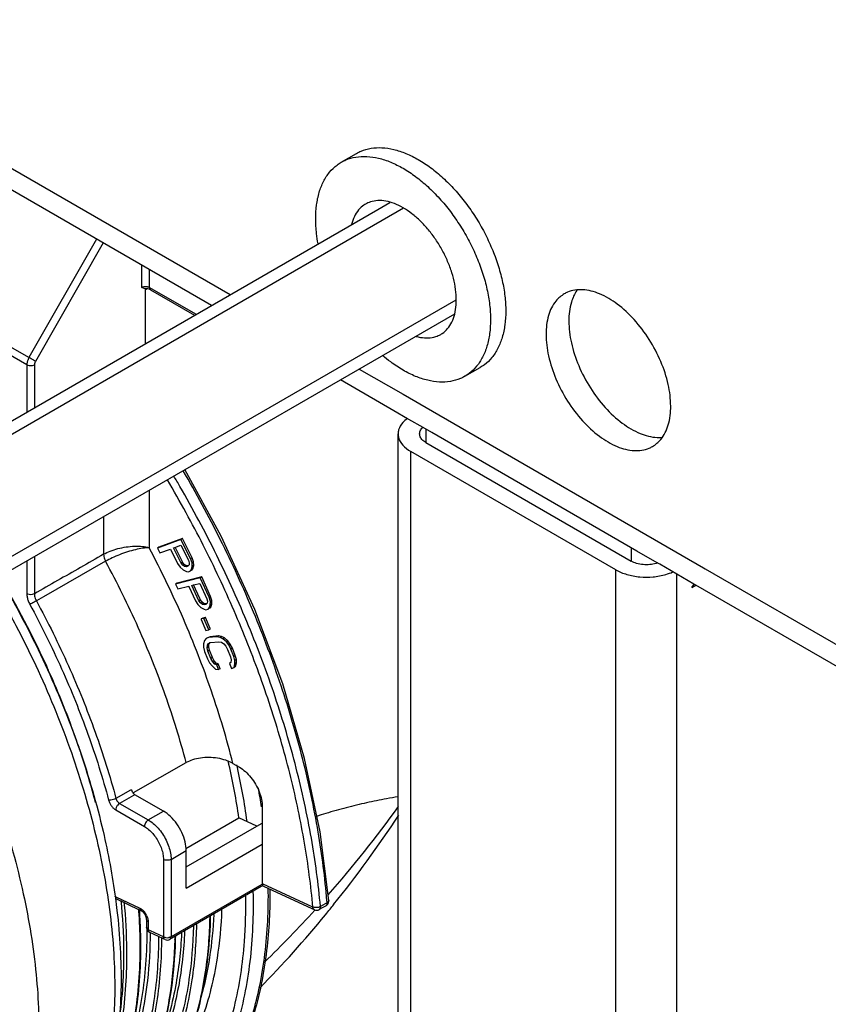
# Model space of a CAD drawing. Units: millimetres. Extents: x -906 to 1057, y 90 to 1890.
# Drawn here: x 826 to 902, y 875 to 966 of the extents above; entities that cross this region are included whole.
import ezdxf

# ---------------------------------------------------------------- set-up
doc = ezdxf.new("R2010")
doc.units = ezdxf.units.MM
doc.header["$LTSCALE"] = 46.255
for name, color, linetype in [('NT018_001_00_new_view_11_BL80', 7, 'CONTINUOUS'), ('PR229_013_00_new_view_11_BL90', 7, 'CONTINUOUS'), ('PR900_187_00_new_view_11_BL107', 7, 'CONTINUOUS'), ('PR960_023_00_new_view_11_BL92', 7, 'CONTINUOUS'), ('PR970_104_02_new_view_11_BL99', 7, 'CONTINUOUS'), ('PR980_148_00_new_view_11_BL74', 7, 'CONTINUOUS'), ('PR980_215_00_new_view_11_BL96', 7, 'CONTINUOUS')]:
    doc.layers.add(name, color=color, linetype=linetype)

# ---------------------------------------------------------------- blocks, each defined once
blk = doc.blocks.new('PR980_148_00_NEW_VIEW_11_BL74', base_point=(827.358, 923.266))
at = {"layer": 'PR980_148_00_new_view_11_BL74', "color": 7, "linetype": 'Continuous'}
for p, q in [((859.616, 948.644), (860.759, 949.304)), ((789.047, 907.902), (859.616, 948.644)), ((795.047, 897.509), (866.781, 938.924))]:
    blk.add_line(p, q, dxfattribs=at)
at = {"layer": 'PR980_148_00_new_view_11_BL74', "color": 2, "linetype": 'Continuous'}
for p, q in [((788.824, 906.532), (862.002, 948.781)), ((793.749, 898.001), (866.912, 940.242))]:
    blk.add_line(p, q, dxfattribs=at)
blk = doc.blocks.new('NT018_001_00_NEW_VIEW_11_BL80', base_point=(862.687, 943.489))
at = {"layer": 'NT018_001_00_new_view_11_BL80', "color": 7, "linetype": 'Continuous'}
for p, q in [((856.23, 953.04), (857.644, 953.857)), ((867.73, 933.121), (869.144, 933.938))]:
    blk.add_line(p, q, dxfattribs=at)
for points, knots in [([(857.644, 953.856), (857.781, 953.936), (858.212, 954.15), (859.009, 954.375), (860.044, 954.423), (861.141, 954.253), (862.278, 953.874), (863.435, 953.295), (864.589, 952.527), (865.719, 951.586), (866.801, 950.491), (867.815, 949.263), (868.74, 947.928), (869.557, 946.512), (870.251, 945.043), (870.807, 943.552), (871.215, 942.067), (871.465, 940.618), (871.526, 939.665), (871.526, 939.203)], [0, 0, 0, 0, 0.474503, 1.440824, 2.460569, 3.559271, 4.751757, 6.042919, 7.429471, 8.901751, 10.445283, 12.04208, 13.671765, 15.312566, 16.942254, 18.539056, 20.082595, 21.554885, 22.941448, 22.941448, 22.941448, 22.941448]), ([(856.23, 953.04), (856.367, 953.119), (856.798, 953.334), (857.595, 953.559), (858.63, 953.606), (859.727, 953.437), (860.864, 953.058), (862.021, 952.478), (863.175, 951.71), (864.305, 950.769), (865.387, 949.674), (866.401, 948.447), (867.326, 947.112), (868.143, 945.695), (868.837, 944.227), (869.393, 942.735), (869.671, 941.724), (869.782, 941.222)], [0, 0, 0, 0, 0.474503, 1.440824, 2.460569, 3.559271, 4.751757, 6.042919, 7.429471, 8.901751, 10.445283, 12.04208, 13.671765, 15.312566, 16.942254, 18.539056, 20.082595, 20.082595, 20.082595, 20.082595]), ([(853.848, 947.776), (853.848, 948.206), (853.897, 949.035), (854.137, 950.21), (854.539, 951.244), (855.097, 952.117), (855.691, 952.695), (856.093, 952.961), (856.23, 953.04)], [0, 0, 0, 0, 1.291174, 2.483672, 3.582384, 4.602138, 5.568464, 6.043082, 6.043082, 6.043082, 6.043082]), ([(858.479, 949.143), (858.431, 949.115), (858.192, 948.966), (857.802, 948.608), (857.411, 947.986), (857.243, 947.503), (857.178, 947.243), (857.177, 947.238)], [0, 0, 0, 0, 0.166868, 0.844493, 1.564278, 2.350042, 2.367144, 2.367144, 2.367144, 2.367144]), ([(861.98, 948.796), (861.718, 948.947), (861.199, 949.202), (860.402, 949.437), (859.641, 949.498), (858.993, 949.389), (858.625, 949.227), (858.479, 949.143)], [0, 0, 0, 0, 0.904283, 1.728305, 2.478824, 3.173851, 3.676875, 3.676875, 3.676875, 3.676875]), ([(865.48, 937.019), (865.528, 937.047), (865.767, 937.196), (866.157, 937.553), (866.548, 938.176), (866.809, 938.927), (866.938, 939.786), (866.932, 940.731), (866.794, 941.738), (866.526, 942.78), (866.137, 943.83), (865.636, 944.86), (865.038, 945.842), (864.357, 946.75), (863.613, 947.56), (862.825, 948.25), (862.263, 948.633), (861.98, 948.796)], [0, 0, 0, 0, 0.166868, 0.844493, 1.564278, 2.350042, 3.213994, 4.157961, 5.175672, 6.254894, 7.379194, 8.529394, 9.684847, 10.824612, 11.928625, 12.978914, 13.960947, 13.960947, 13.960947, 13.960947]), ([(854.073, 945.451), (854.015, 945.763), (853.897, 946.533), (853.848, 947.313), (853.848, 947.776)], [0, 0, 0, 0, 0.951429, 2.337992, 2.337992, 2.337992, 2.337992]), ([(869.782, 941.222), (869.888, 940.742), (870.051, 939.802), (870.111, 938.848), (870.111, 938.386)], [0, 0, 0, 0, 1.47229, 2.858853, 2.858853, 2.858853, 2.858853]), ([(871.526, 939.203), (871.526, 938.772), (871.476, 937.943), (871.236, 936.768), (870.834, 935.734), (870.276, 934.861), (869.682, 934.283), (869.281, 934.017), (869.144, 933.938)], [0, 0, 0, 0, 1.291174, 2.483672, 3.582384, 4.602138, 5.568464, 6.043082, 6.043082, 6.043082, 6.043082]), ([(870.111, 938.386), (870.111, 937.956), (870.062, 937.126), (869.822, 935.952), (869.42, 934.917), (868.862, 934.045), (868.268, 933.467), (867.866, 933.201), (867.729, 933.122)], [0, 0, 0, 0, 1.291174, 2.483672, 3.582384, 4.602138, 5.568464, 6.043082, 6.043082, 6.043082, 6.043082]), ([(863.195, 936.839), (863.324, 936.802), (863.698, 936.713), (864.318, 936.663), (864.966, 936.772), (865.334, 936.935), (865.48, 937.019)], [0, 0, 0, 0, 0.402552, 1.15307, 1.848097, 2.351121, 2.351121, 2.351121, 2.351121]), ([(867.729, 933.122), (867.592, 933.043), (867.162, 932.828), (866.364, 932.603), (865.329, 932.555), (864.232, 932.725), (863.095, 933.104), (861.938, 933.683), (860.929, 934.355), (860.32, 934.842), (860.079, 935.049)], [0, 0, 0, 0, 0.474503, 1.440824, 2.460569, 3.559271, 4.751757, 6.042919, 7.429471, 8.381074, 8.381074, 8.381074, 8.381074])]:
    blk.add_open_spline(points, degree=3, knots=knots, dxfattribs=at)
blk = doc.blocks.new('PR229_013_00_NEW_VIEW_11_BL90', base_point=(809.484, 929.947))
at = {"layer": 'PR229_013_00_new_view_11_BL90', "color": 9, "linetype": 'Continuous'}
for p, q in [((827.18, 934.857), (809.066, 945.315)), ((833.471, 945.875), (827.18, 934.857)), ((834.073, 945.528), (827.785, 934.514)), ((826.981, 934.175), (808.721, 944.717)), ((837.677, 941.397), (837.677, 943.447)), ((838.381, 941.395), (838.381, 943.041)), ((838.381, 941.395), (838.558, 941.293)), ((838.558, 941.293), (842.721, 938.89)), ((826.981, 934.175), (826.981, 929.802)), ((827.685, 934.173), (827.685, 930.209)), ((838.35, 922.51), (838.35, 917.181)), ((834.126, 920.071), (834.126, 916.569)), ((826.981, 915.946), (826.981, 912.891)), ((827.685, 916.353), (827.685, 912.889)), ((834.309, 915.915), (828.515, 912.605)), ((828.515, 912.605), (827.868, 912.235)), ((836.631, 894.621), (835.272, 893.851)), ((836.909, 894.132), (835.607, 893.394)), ((836.703, 894.662), (836.631, 894.621)), ((837.035, 894.203), (836.909, 894.132)), ((835.607, 893.394), (838.272, 891.856)), ((835.254, 892.782), (837.918, 891.244)), ((838.272, 891.856), (839.686, 892.673)), ((841.807, 885.509), (848.878, 889.591)), ((840.393, 888.182), (841.807, 888.998)), ((839.686, 888.182), (839.686, 880.979)), ((840.393, 888.182), (840.393, 880.979)), ((848.83, 885.85), (840.393, 880.979)), ((848.88, 885.879), (848.83, 885.85)), ((848.972, 885.876), (848.878, 885.919)), ((853.584, 883.748), (848.972, 885.876)), ((835.131, 884.777), (835.265, 884.713)), ((835.265, 884.713), (837.503, 883.647)), ((854.718, 884.041), (854.289, 883.793)), ((854.913, 884.153), (854.718, 884.041)), ((854.811, 883.879), (854.811, 883.879)), ((838.272, 882.39), (838.272, 881.835)), ((838.125, 881.835), (838.125, 881.835)), ((838.272, 881.835), (838.272, 881.631)), ((838.486, 881.533), (838.272, 881.631)), ((838.416, 881.381), (838.416, 881.381)), ((839.686, 880.979), (838.486, 881.533))]:
    blk.add_line(p, q, dxfattribs=at)
at = {"layer": 'PR229_013_00_new_view_11_BL90', "color": 7, "linetype": 'Continuous'}
for p, q in [((838.07, 941.212), (838.03, 941.19)), ((838.03, 936.182), (838.03, 941.19)), ((838.156, 941.261), (838.07, 941.212)), ((838.484, 941.167), (842.574, 938.805)), ((841.314, 917.948), (839.132, 917.131)), ((841.456, 918.03), (839.273, 917.213)), ((841.456, 918.03), (841.314, 917.948)), ((842.214, 916.169), (841.314, 917.948)), ((841.672, 917.601), (841.456, 918.03)), ((839.273, 917.213), (839.132, 917.131)), ((839.132, 917.131), (839.357, 916.686)), ((839.357, 916.686), (840.332, 917.051)), ((840.332, 917.051), (841.006, 915.717)), ((840.61, 917.156), (840.761, 917.212)), ((841.322, 915.747), (840.61, 917.156)), ((840.761, 917.212), (841.307, 917.417)), ((841.416, 915.924), (840.764, 917.213)), ((841.307, 917.417), (842.019, 916.008)), ((842.355, 916.251), (841.672, 917.601)), ((842.019, 916.008), (842.085, 915.768)), ((842.355, 916.251), (842.214, 916.169)), ((842.355, 915.781), (842.214, 916.169)), ((842.496, 915.862), (842.355, 916.251)), ((841.006, 915.717), (841.24, 915.363)), ((841.24, 915.363), (841.529, 915.119)), ((841.464, 915.829), (841.322, 915.747)), ((841.481, 915.542), (841.322, 915.747)), ((841.464, 915.829), (841.416, 915.924)), ((841.623, 915.624), (841.464, 915.829)), ((841.623, 915.624), (841.481, 915.542)), ((841.649, 915.428), (841.481, 915.542)), ((841.529, 915.119), (841.828, 914.966)), ((841.791, 915.51), (841.623, 915.624)), ((841.791, 915.51), (841.649, 915.428)), ((841.826, 915.406), (841.649, 915.428)), ((841.967, 915.488), (841.791, 915.51)), ((841.965, 915.459), (841.826, 915.406)), ((841.967, 915.488), (841.953, 915.48)), ((841.981, 915.478), (841.965, 915.459)), ((842.067, 915.585), (841.981, 915.478)), ((842.004, 914.944), (842.19, 915.014)), ((842.085, 915.768), (842.067, 915.585)), ((842.19, 915.014), (842.292, 915.14)), ((842.332, 915.095), (842.19, 915.014)), ((842.292, 915.14), (842.365, 915.432)), ((842.433, 915.222), (842.292, 915.14)), ((842.332, 915.095), (842.433, 915.222)), ((842.496, 915.862), (842.355, 915.781)), ((842.365, 915.432), (842.355, 915.781)), ((842.507, 915.514), (842.365, 915.432)), ((842.433, 915.222), (842.507, 915.514)), ((842.507, 915.514), (842.496, 915.862)), ((843.102, 914.373), (840.807, 913.79)), ((843.243, 914.455), (840.948, 913.871)), ((841.828, 914.966), (842.004, 914.944)), ((843.243, 914.455), (843.102, 914.373)), ((843.928, 912.571), (843.102, 914.373)), ((844.07, 912.653), (843.243, 914.455)), ((840.948, 913.871), (840.807, 913.79)), ((840.807, 913.79), (841.013, 913.339)), ((841.013, 913.339), (842.039, 913.6)), ((842.039, 913.6), (842.055, 913.564)), ((842.055, 913.564), (842.659, 912.248)), ((842.332, 913.674), (842.484, 913.713)), ((842.986, 912.247), (842.332, 913.674)), ((842.484, 913.713), (843.064, 913.861)), ((843.077, 912.44), (842.492, 913.715)), ((843.064, 913.861), (843.719, 912.434)), ((843.128, 912.329), (842.986, 912.247)), ((843.128, 912.329), (843.077, 912.44)), ((843.28, 912.116), (843.128, 912.329)), ((843.719, 912.434), (843.773, 912.196)), ((844.07, 912.653), (843.928, 912.571)), ((844.052, 912.183), (843.928, 912.571)), ((844.193, 912.265), (844.052, 912.183)), ((844.193, 912.265), (844.07, 912.653)), ((844.184, 911.927), (844.193, 912.265)), ((842.659, 912.248), (842.88, 911.885)), ((842.88, 911.885), (843.164, 911.622)), ((843.138, 912.035), (842.986, 912.247)), ((843.28, 912.116), (843.138, 912.035)), ((843.305, 911.909), (843.138, 912.035)), ((843.164, 911.622), (843.463, 911.446)), ((843.446, 911.991), (843.28, 912.116)), ((843.446, 911.991), (843.305, 911.909)), ((843.486, 911.871), (843.305, 911.909)), ((843.627, 911.953), (843.446, 911.991)), ((843.463, 911.446), (843.644, 911.408)), ((843.632, 911.909), (843.486, 911.871)), ((843.627, 911.953), (843.612, 911.944)), ((843.693, 911.97), (843.627, 911.953)), ((843.652, 911.928), (843.632, 911.909)), ((843.644, 911.408), (843.839, 911.458)), ((843.744, 912.021), (843.652, 911.928)), ((843.773, 912.196), (843.744, 912.021)), ((843.839, 911.458), (843.951, 911.57)), ((843.951, 911.57), (844.043, 911.845)), ((844.092, 911.652), (843.951, 911.57)), ((843.98, 911.54), (844.092, 911.652)), ((844.043, 911.845), (844.052, 912.183)), ((844.184, 911.927), (844.043, 911.845)), ((844.092, 911.652), (844.184, 911.927)), ((843.335, 910.631), (843.194, 910.55)), ((843.447, 910.592), (843.194, 910.55)), ((843.194, 910.55), (843.209, 910.514)), ((843.209, 910.514), (843.641, 909.491)), ((843.588, 910.674), (843.335, 910.631)), ((843.588, 910.674), (843.447, 910.592)), ((843.894, 909.534), (843.447, 910.592)), ((844.02, 909.651), (843.588, 910.674)), ((843.641, 909.491), (843.894, 909.534)), ((844.036, 909.615), (843.894, 909.534)), ((844.036, 909.615), (844.02, 909.651)), ((843.647, 908.719), (843.498, 908.548)), ((843.878, 908.819), (843.647, 908.719)), ((843.789, 908.801), (843.647, 908.719)), ((844.019, 908.901), (843.789, 908.801)), ((844.019, 908.901), (843.878, 908.819)), ((844.659, 908.891), (843.878, 908.819)), ((844.8, 908.973), (844.019, 908.901)), ((844.8, 908.973), (844.659, 908.891)), ((844.949, 908.839), (844.659, 908.891)), ((845.09, 908.921), (844.8, 908.973)), ((845.09, 908.921), (844.949, 908.839)), ((845.216, 908.707), (844.949, 908.839)), ((845.358, 908.788), (845.09, 908.921)), ((845.358, 908.788), (845.216, 908.707)), ((845.543, 908.422), (845.216, 908.707)), ((845.684, 908.504), (845.358, 908.788)), ((843.498, 908.548), (843.408, 908.225)), ((843.408, 908.225), (843.422, 907.912)), ((843.422, 907.912), (843.518, 907.527)), ((843.764, 907.865), (843.78, 908.102)), ((843.906, 907.946), (843.764, 907.865)), ((843.831, 907.556), (843.764, 907.865)), ((843.78, 908.102), (843.877, 908.268)), ((843.921, 908.184), (843.78, 908.102)), ((843.877, 908.268), (844.021, 908.345)), ((843.906, 907.946), (843.921, 908.184)), ((843.972, 907.638), (843.906, 907.946)), ((843.921, 908.184), (843.947, 908.227)), ((843.947, 908.227), (844.018, 908.35)), ((844.021, 908.345), (844.055, 908.363)), ((844.055, 908.363), (844.836, 908.436)), ((844.836, 908.436), (845.074, 908.379)), ((845.074, 908.379), (845.289, 908.242)), ((845.289, 908.242), (845.482, 908.023)), ((845.482, 908.023), (845.652, 907.724)), ((845.684, 908.504), (845.543, 908.422)), ((845.765, 908.128), (845.543, 908.422)), ((845.652, 907.724), (845.919, 907.041)), ((845.906, 908.21), (845.684, 908.504)), ((845.906, 908.21), (845.765, 908.128)), ((845.965, 907.753), (845.765, 908.128)), ((846.106, 907.835), (845.906, 908.21)), ((846.106, 907.835), (845.965, 907.753)), ((846.231, 907.07), (845.965, 907.753)), ((846.372, 907.152), (846.106, 907.835)), ((843.518, 907.527), (843.784, 906.844)), ((843.784, 906.844), (843.984, 906.469)), ((843.972, 907.638), (843.831, 907.556)), ((844.097, 906.873), (843.831, 907.556)), ((844.238, 906.954), (843.972, 907.638)), ((844.238, 906.954), (844.097, 906.873)), ((844.267, 906.574), (844.097, 906.873)), ((844.408, 906.655), (844.238, 906.954)), ((845.919, 907.041), (845.985, 906.733)), ((846.372, 907.152), (846.231, 907.07)), ((846.327, 906.686), (846.231, 907.07)), ((846.468, 906.767), (846.372, 907.152)), ((843.984, 906.469), (844.207, 906.175)), ((844.207, 906.175), (844.533, 905.89)), ((844.408, 906.655), (844.267, 906.574)), ((844.46, 906.356), (844.267, 906.574)), ((844.601, 906.437), (844.408, 906.655)), ((844.601, 906.437), (844.46, 906.356)), ((844.645, 906.294), (844.46, 906.356)), ((844.533, 905.89), (844.823, 905.839)), ((844.787, 906.376), (844.601, 906.437)), ((844.787, 906.376), (844.645, 906.294)), ((844.823, 905.839), (844.645, 906.294)), ((844.964, 905.92), (844.787, 906.376)), ((844.964, 905.92), (844.823, 905.839)), ((845.969, 906.495), (845.843, 906.405)), ((845.843, 906.405), (846.02, 905.949)), ((845.985, 906.733), (845.969, 906.495)), ((846.02, 905.949), (846.251, 906.049)), ((846.251, 906.049), (846.341, 906.372)), ((846.392, 906.131), (846.251, 906.049)), ((846.468, 906.767), (846.327, 906.686)), ((846.341, 906.372), (846.327, 906.686)), ((846.482, 906.454), (846.341, 906.372)), ((846.392, 906.131), (846.482, 906.454)), ((846.482, 906.454), (846.468, 906.767)), ((836.913, 894.418), (841.802, 897.188)), ((846.151, 897.105), (846.757, 896.755)), ((836.859, 894.387), (836.913, 894.418)), ((839.686, 892.673), (837.035, 894.203)), ((848.878, 893.081), (848.878, 891.65)), ((841.781, 889.205), (846.708, 892.049)), ((841.807, 887.48), (848.36, 891.263)), ((848.36, 891.263), (846.708, 892.049)), ((848.36, 891.263), (848.878, 891.562)), ((848.878, 891.65), (848.878, 891.562)), ((848.878, 891.562), (848.878, 889.591)), ((848.878, 889.591), (848.878, 885.919)), ((841.807, 887.48), (841.807, 888.998)), ((841.807, 885.509), (841.807, 887.48)), ((848.907, 885.725), (848.777, 885.65)), ((849.019, 885.671), (848.902, 885.725)), ((848.777, 885.65), (840.466, 880.852)), ((853.514, 883.597), (849.019, 885.671)), ((835.195, 884.565), (837.433, 883.499)), ((854.811, 883.879), (854.382, 883.632)), ((855.059, 884.353), (855.059, 884.353)), ((837.433, 883.499), (837.642, 883.4)), ((853.728, 883.498), (853.514, 883.597)), ((854.382, 883.632), (854.188, 883.519)), ((838.125, 882.594), (838.125, 882.39)), ((838.125, 882.39), (838.125, 881.835)), ((839.616, 880.828), (838.416, 881.381)), ((839.83, 880.729), (839.616, 880.828)), ((840.466, 880.852), (840.29, 880.75))]:
    blk.add_line(p, q, dxfattribs=at)
blk.add_lwpolyline([(855.059, 884.353), (854.256, 890.756), (852.819, 897.583), (850.785, 904.506), (848.185, 911.432), (845.053, 918.264), (841.689, 924.438)], dxfattribs=at)
for centre, radius, start, end in [((838.027, 940.053), 1.216, 84.3521, 89.514), ((837.477, 894.859), 0.795, 217.24236, 222.89453), ((854.56, 884.313), 0.501, 300.03406, 319.14444), ((854.561, 884.312), 0.5, 319.17073, 4.66342), ((853.938, 883.952), 0.5, 245.20123, 300.00604), ((838.625, 881.835), 0.5, 180.00002, 226.67125), ((838.626, 881.837), 0.502, 226.70071, 245.20961), ((840.04, 881.183), 0.5, 245.59394, 299.60913)]:
    blk.add_arc(centre, radius, start, end, dxfattribs=at)
at = {"layer": 'PR229_013_00_new_view_11_BL90', "color": 9, "linetype": 'Continuous'}
for centre, radius, start, end in [((749.833, 870.155), 86.807, 24.44771, 30.71498), ((751.633, 871.001), 84.817, 24.13081, 24.43056), ((753.73, 871.912), 82.531, 19.30475, 24.14872), ((757.603, 873.325), 78.409, 18.30971, 19.26584), ((760.292, 874.205), 75.579, 14.77718, 18.31719), ((783.802, 878.349), 71.347, 4.666, 4.81008), ((836.577, 882.228), 1.718, 25.93033, 36.94817), ((840.04, 881.753), 0.858, 262.13365, 277.72608)]:
    blk.add_arc(centre, radius, start, end, dxfattribs=at)
at = {"layer": 'PR229_013_00_new_view_11_BL90', "color": 7, "linetype": 'Continuous'}
for centre, major_axis, ratio, start_param, end_param in [((809.881, 904.835), (-26.15, 46.101), 0.582373, -2.051649, -2.045622), ((809.881, 904.835), (-26.15, 46.101), 0.582373, -2.156351, -2.051649), ((849.232, 886.123), (0.249, 0.435), 0.577337, -3.932029, -3.831861)]:
    blk.add_ellipse(centre, major_axis=major_axis, ratio=ratio, start_param=start_param, end_param=end_param, dxfattribs=at)
at = {"layer": 'PR229_013_00_new_view_11_BL90', "color": 9, "linetype": 'Continuous'}
for points, knots in [([(837.677, 941.397), (837.71, 941.416), (837.783, 941.447), (837.902, 941.474), (838.029, 941.483), (838.156, 941.473), (838.239, 941.454), (838.278, 941.441)], [0, 0, 0, 0, 0.1131509, 0.2366047, 0.3656567, 0.4946132, 0.6177234, 0.6177234, 0.6177234, 0.6177234]), ([(827.18, 934.857), (827.163, 934.827), (827.131, 934.765), (827.088, 934.67), (827.051, 934.573), (827.021, 934.474), (826.998, 934.374), (826.984, 934.274), (826.981, 934.208), (826.981, 934.175)], [0, 0, 0, 0, 0.1042233, 0.2080374, 0.3120178, 0.4156073, 0.5181904, 0.6191127, 0.7177197, 0.7177197, 0.7177197, 0.7177197]), ([(827.785, 934.514), (827.726, 934.545), (827.594, 934.619), (827.393, 934.733), (827.25, 934.816), (827.18, 934.857)], [0, 0, 0, 0, 0.1991335, 0.4533658, 0.6951296, 0.6951296, 0.6951296, 0.6951296]), ([(827.785, 934.514), (827.776, 934.499), (827.76, 934.468), (827.738, 934.421), (827.72, 934.372), (827.705, 934.323), (827.694, 934.273), (827.686, 934.223), (827.685, 934.19), (827.685, 934.173)], [0, 0, 0, 0, 0.0521173, 0.1040113, 0.155981, 0.2077521, 0.2590212, 0.3094663, 0.3587773, 0.3587773, 0.3587773, 0.3587773]), ([(827.685, 934.173), (827.616, 934.135), (827.455, 934.087), (827.21, 934.087), (827.048, 934.136), (826.981, 934.175)], [0, 0, 0, 0, 0.2355737, 0.492986, 0.7278531, 0.7278531, 0.7278531, 0.7278531]), ([(854.898, 884.332), (854.717, 886.475), (854.144, 890.897), (852.714, 897.585), (850.695, 904.421), (848.127, 911.255), (845.074, 917.934), (842.742, 922.248), (841.521, 924.341)], [0, 0, 0, 0, 6.450568, 13.358624, 20.497909, 27.813035, 35.243414, 42.512396, 42.512396, 42.512396, 42.512396]), ([(853.584, 883.748), (853.407, 885.739), (852.872, 889.787), (851.589, 895.885), (849.823, 902.07), (847.594, 908.272), (844.929, 914.427), (842.351, 919.491), (840.65, 922.481), (840.052, 923.494)], [0, 0, 0, 0, 5.994683, 12.236129, 18.677216, 25.276346, 31.994563, 38.785405, 42.312502, 42.312502, 42.312502, 42.312502]), ([(854.289, 883.793), (854.1, 885.921), (853.517, 890.25), (852.1, 896.766), (850.141, 903.371), (847.666, 909.982), (844.704, 916.521), (842.255, 921.105), (840.847, 923.519), (840.656, 923.842)], [0, 0, 0, 0, 6.40701, 13.086638, 19.985895, 27.056013, 34.249732, 41.507316, 42.633268, 42.633268, 42.633268, 42.633268]), ([(834.125, 916.568), (834.321, 916.68), (834.753, 916.88), (835.455, 917.106), (836.212, 917.261), (836.976, 917.333), (837.694, 917.317), (838.146, 917.239), (838.35, 917.181)], [0, 0, 0, 0, 0.675888, 1.423487, 2.208787, 2.989375, 3.720292, 4.357075, 4.357075, 4.357075, 4.357075]), ([(838.35, 917.181), (838.156, 917.178), (837.73, 917.133), (837.06, 916.997), (836.337, 916.792), (835.612, 916.535), (834.931, 916.245), (834.505, 916.027), (834.308, 915.914)], [0, 0, 0, 0, 0.582103, 1.281934, 2.049659, 2.834521, 3.587762, 4.267808, 4.267808, 4.267808, 4.267808]), ([(846.151, 897.105), (845.869, 898.23), (845.249, 900.488), (844.17, 903.857), (842.937, 907.226), (841.555, 910.581), (840.03, 913.909), (838.925, 916.096), (838.35, 917.181)], [0, 0, 0, 0, 3.481575, 7.021203, 10.61, 14.240782, 17.904032, 21.589097, 21.589097, 21.589097, 21.589097]), ([(834.126, 916.569), (833.41, 916.16), (831.979, 915.342), (829.832, 914.116), (828.401, 913.298), (827.685, 912.889)], [0, 0, 0, 0, 2.472382, 4.944897, 7.418131, 7.418131, 7.418131, 7.418131]), ([(834.126, 916.569), (834.126, 916.498), (834.143, 916.351), (834.206, 916.13), (834.271, 915.986), (834.309, 915.915)], [0, 0, 0, 0, 0.211406, 0.4423326, 0.6846643, 0.6846643, 0.6846643, 0.6846643]), ([(841.802, 897.188), (841.523, 898.241), (840.916, 900.351), (839.869, 903.498), (838.681, 906.642), (837.358, 909.77), (835.904, 912.869), (834.854, 914.905), (834.309, 915.915)], [0, 0, 0, 0, 3.267276, 6.58539, 9.947386, 13.345996, 16.772084, 20.215388, 20.215388, 20.215388, 20.215388]), ([(826.981, 912.891), (826.981, 912.785), (827.005, 912.563), (827.1, 912.233), (827.198, 912.016), (827.256, 911.91)], [0, 0, 0, 0, 0.318285, 0.663949, 1.028101, 1.028101, 1.028101, 1.028101]), ([(827.685, 912.889), (827.616, 912.851), (827.455, 912.803), (827.21, 912.803), (827.048, 912.852), (826.981, 912.891)], [0, 0, 0, 0, 0.2355684, 0.4929799, 0.7278531, 0.7278531, 0.7278531, 0.7278531]), ([(827.685, 912.889), (827.685, 912.818), (827.701, 912.671), (827.764, 912.45), (827.829, 912.306), (827.868, 912.235)], [0, 0, 0, 0, 0.211768, 0.4426764, 0.6849886, 0.6849886, 0.6849886, 0.6849886]), ([(827.868, 912.235), (827.798, 912.195), (827.654, 912.114), (827.45, 912.006), (827.315, 911.938), (827.256, 911.91)], [0, 0, 0, 0, 0.2421002, 0.4956464, 0.6935593, 0.6935593, 0.6935593, 0.6935593]), ([(827.256, 911.91), (828.313, 909.953), (830.272, 905.987), (832.729, 899.902), (834.034, 895.765), (834.59, 893.699)], [0, 0, 0, 0, 6.673552, 13.253563, 19.670646, 19.670646, 19.670646, 19.670646]), ([(827.868, 912.235), (828.936, 910.259), (830.913, 906.256), (833.393, 900.113), (834.711, 895.937), (835.272, 893.851)], [0, 0, 0, 0, 6.738213, 13.379588, 19.858202, 19.858202, 19.858202, 19.858202]), ([(835.272, 893.851), (835.203, 893.812), (835.048, 893.749), (834.818, 893.697), (834.66, 893.689), (834.59, 893.699)], [0, 0, 0, 0, 0.2402, 0.4957524, 0.7076579, 0.7076579, 0.7076579, 0.7076579]), ([(834.59, 893.699), (834.616, 893.604), (834.687, 893.417), (834.84, 893.16), (835.028, 892.942), (835.177, 892.826), (835.254, 892.782)], [0, 0, 0, 0, 0.295116, 0.59833, 0.890562, 1.156723, 1.156723, 1.156723, 1.156723]), ([(835.607, 893.394), (835.539, 893.355), (835.416, 893.239), (835.293, 893.026), (835.254, 892.861), (835.254, 892.782)], [0, 0, 0, 0, 0.2362674, 0.4950864, 0.731356, 0.731356, 0.731356, 0.731356]), ([(835.272, 893.851), (835.285, 893.804), (835.322, 893.71), (835.399, 893.582), (835.494, 893.474), (835.569, 893.416), (835.607, 893.394)], [0, 0, 0, 0, 0.147933, 0.2993279, 0.4450992, 0.5790612, 0.5790612, 0.5790612, 0.5790612]), ([(838.272, 891.856), (838.222, 891.827), (838.127, 891.747), (838.016, 891.596), (837.94, 891.424), (837.918, 891.302), (837.918, 891.244)], [0, 0, 0, 0, 0.1738625, 0.3664617, 0.5590615, 0.7329257, 0.7329257, 0.7329257, 0.7329257]), ([(837.918, 891.244), (838.057, 891.164), (838.331, 890.967), (838.7, 890.601), (839.032, 890.166), (839.31, 889.685), (839.52, 889.181), (839.652, 888.677), (839.686, 888.342), (839.686, 888.182)], [0, 0, 0, 0, 0.48097, 1.004583, 1.555631, 2.116077, 2.66694, 3.190517, 3.671567, 3.671567, 3.671567, 3.671567]), ([(838.272, 891.856), (838.439, 891.76), (838.767, 891.523), (839.21, 891.084), (839.608, 890.563), (839.942, 889.986), (840.194, 889.381), (840.353, 888.777), (840.393, 888.375), (840.393, 888.182)], [0, 0, 0, 0, 0.57783, 1.206132, 1.866997, 2.538884, 3.199643, 3.82798, 4.405881, 4.405881, 4.405881, 4.405881]), ([(840.393, 888.182), (840.343, 888.153), (840.226, 888.111), (840.04, 888.09), (839.853, 888.111), (839.736, 888.153), (839.686, 888.182)], [0, 0, 0, 0, 0.1738628, 0.3664621, 0.5590615, 0.7329249, 0.7329249, 0.7329249, 0.7329249]), ([(854.811, 883.88), (854.821, 883.885), (854.832, 883.893), (854.842, 883.902), (854.843, 883.903)], [0, 0, 0, 0, 0.03344037, 0.03987445, 0.03987445, 0.03987445, 0.03987445]), ([(854.843, 883.903), (854.872, 883.93), (854.914, 884.013), (854.917, 884.104), (854.913, 884.153)], [0, 0, 0, 0, 0.1167612, 0.2659839, 0.2659839, 0.2659839, 0.2659839]), ([(855.059, 884.353), (855.061, 884.334), (855.054, 884.284), (855.002, 884.212), (854.946, 884.172), (854.913, 884.153)], [0, 0, 0, 0, 0.0569724, 0.1453997, 0.2596826, 0.2596826, 0.2596826, 0.2596826]), ([(837.503, 883.647), (837.587, 883.607), (837.666, 883.552), (837.738, 883.49), (837.738, 883.489)], [0, 0, 0, 0, 0.2800318, 0.2832098, 0.2832098, 0.2832098, 0.2832098]), ([(837.503, 883.647), (837.507, 883.597), (837.527, 883.503), (837.595, 883.424), (837.637, 883.402), (837.642, 883.4)], [0, 0, 0, 0, 0.1519197, 0.2793633, 0.2942587, 0.2942587, 0.2942587, 0.2942587]), ([(838.122, 882.979), (838.169, 882.883), (838.215, 882.76), (838.244, 882.634), (838.249, 882.611)], [0, 0, 0, 0, 0.3202171, 0.3896879, 0.3896879, 0.3896879, 0.3896879]), ([(854.289, 883.793), (854.264, 883.779), (854.204, 883.751), (854.102, 883.718), (853.98, 883.696), (853.845, 883.691), (853.71, 883.705), (853.623, 883.731), (853.584, 883.748)], [0, 0, 0, 0, 0.0884993, 0.1955833, 0.3210125, 0.4593723, 0.5993432, 0.727854, 0.727854, 0.727854, 0.727854]), ([(853.728, 883.499), (853.722, 883.501), (853.677, 883.524), (853.609, 883.606), (853.588, 883.699), (853.584, 883.748)], [0, 0, 0, 0, 0.0212881, 0.1501187, 0.2995572, 0.2995572, 0.2995572, 0.2995572]), ([(854.188, 883.52), (854.197, 883.525), (854.241, 883.555), (854.291, 883.652), (854.294, 883.744), (854.289, 883.793)], [0, 0, 0, 0, 0.033505, 0.15638, 0.305543, 0.305543, 0.305543, 0.305543]), ([(838.272, 882.39), (838.231, 882.414), (838.159, 882.468), (838.125, 882.555), (838.125, 882.594)], [0, 0, 0, 0, 0.1432422, 0.2600858, 0.2600858, 0.2600858, 0.2600858]), ([(838.139, 881.768), (838.131, 881.789), (838.126, 881.812), (838.125, 881.834), (838.125, 881.835)], [0, 0, 0, 0, 0.06564497, 0.0681833, 0.0681833, 0.0681833, 0.0681833]), ([(838.272, 881.631), (838.253, 881.642), (838.217, 881.666), (838.17, 881.712), (838.147, 881.749), (838.139, 881.768)], [0, 0, 0, 0, 0.0649468, 0.1298926, 0.1939973, 0.1939973, 0.1939973, 0.1939973]), ([(838.388, 881.397), (838.355, 881.419), (838.296, 881.492), (838.276, 881.582), (838.272, 881.631)], [0, 0, 0, 0, 0.1195387, 0.2683529, 0.2683529, 0.2683529, 0.2683529]), ([(838.416, 881.382), (838.409, 881.385), (838.4, 881.389), (838.391, 881.395), (838.388, 881.397)], [0, 0, 0, 0, 0.02206514, 0.03156182, 0.03156182, 0.03156182, 0.03156182]), ([(839.83, 880.729), (839.824, 880.732), (839.78, 880.755), (839.711, 880.836), (839.69, 880.929), (839.686, 880.979)], [0, 0, 0, 0, 0.0204063, 0.1493825, 0.2995809, 0.2995809, 0.2995809, 0.2995809]), ([(840.393, 880.979), (840.373, 880.967), (840.326, 880.945), (840.247, 880.918), (840.187, 880.907), (840.155, 880.902)], [0, 0, 0, 0, 0.0705613, 0.1541132, 0.2515801, 0.2515801, 0.2515801, 0.2515801]), ([(840.29, 880.75), (840.295, 880.753), (840.331, 880.776), (840.383, 880.852), (840.393, 880.935), (840.393, 880.979)], [0, 0, 0, 0, 0.0172884, 0.1282718, 0.2606615, 0.2606615, 0.2606615, 0.2606615])]:
    blk.add_open_spline(points, degree=3, knots=knots, dxfattribs=at)
at = {"layer": 'PR229_013_00_new_view_11_BL90', "color": 7, "linetype": 'Continuous'}
for points, knots in [([(838.038, 941.269), (838.018, 941.269), (837.945, 941.274), (837.82, 941.315), (837.725, 941.369), (837.677, 941.397)], [0, 0, 0, 0, 0.0600381, 0.2194847, 0.3874063, 0.3874063, 0.3874063, 0.3874063]), ([(845.712, 897.318), (845.64, 897.347), (845.32, 897.467), (844.725, 897.612), (843.93, 897.682), (843.147, 897.636), (842.428, 897.478), (841.991, 897.296), (841.802, 897.188)], [0, 0, 0, 0, 0.232247, 1.02521, 1.826664, 2.618814, 3.371132, 4.025826, 4.025826, 4.025826, 4.025826]), ([(846.757, 896.755), (846.953, 896.642), (847.337, 896.356), (847.84, 895.818), (848.274, 895.181), (848.608, 894.488), (848.822, 893.782), (848.878, 893.307), (848.878, 893.081)], [0, 0, 0, 0, 0.679561, 1.423505, 2.202201, 2.980899, 3.724846, 4.404412, 4.404412, 4.404412, 4.404412]), ([(836.703, 894.662), (836.72, 894.598), (836.762, 894.499), (836.82, 894.41), (836.844, 894.378)], [0, 0, 0, 0, 0.1976233, 0.3189665, 0.3189665, 0.3189665, 0.3189665]), ([(841.807, 888.998), (841.807, 889.273), (841.725, 889.851), (841.423, 890.693), (840.961, 891.493), (840.383, 892.175), (839.924, 892.535), (839.686, 892.673)], [0, 0, 0, 0, 0.823453, 1.731694, 2.670301, 3.578539, 4.401986, 4.401986, 4.401986, 4.401986]), ([(848.88, 885.879), (848.884, 885.842), (848.901, 885.804), (848.887, 885.729), (848.902, 885.726), (848.902, 885.726)], [0, 0, 0, 0, 0.1106671, 0.1544485, 0.1551358, 0.1551358, 0.1551358, 0.1551358]), ([(838.125, 882.594), (838.125, 882.636), (838.112, 882.737), (838.061, 882.899), (837.973, 883.072), (837.862, 883.225), (837.749, 883.334), (837.674, 883.384), (837.642, 883.4)], [0, 0, 0, 0, 0.1269952, 0.3035633, 0.5068291, 0.7052828, 0.8681137, 0.9751692, 0.9751692, 0.9751692, 0.9751692])]:
    blk.add_open_spline(points, degree=3, knots=knots, dxfattribs=at)
for points in [[(838.349, 941.223), (838.284, 941.243), (838.215, 941.256), (838.147, 941.263)], [(838.484, 941.167), (838.442, 941.191), (838.396, 941.209), (838.349, 941.223)], [(846.151, 897.105), (846.01, 897.186), (845.863, 897.257), (845.712, 897.318)], [(836.895, 894.318), (836.936, 894.273), (836.983, 894.233), (837.035, 894.203)]]:
    blk.add_open_spline(points, degree=3, dxfattribs=at)
at = {"layer": 'PR229_013_00_new_view_11_BL90', "color": 9, "linetype": 'Continuous'}
for points in [[(838.278, 941.441), (838.313, 941.429), (838.348, 941.414), (838.381, 941.395)], [(838.381, 941.395), (838.381, 941.348), (838.388, 941.298), (838.408, 941.255)], [(838.408, 941.255), (838.424, 941.219), (838.451, 941.186), (838.484, 941.167)], [(837.738, 883.489), (837.817, 883.421), (837.887, 883.344), (837.95, 883.26)], [(838.249, 882.611), (838.263, 882.538), (838.272, 882.464), (838.272, 882.39)], [(839.798, 880.93), (839.759, 880.943), (839.721, 880.959), (839.686, 880.979)], [(839.922, 880.902), (839.88, 880.908), (839.838, 880.917), (839.798, 880.93)]]:
    blk.add_open_spline(points, degree=3, dxfattribs=at)
blk = doc.blocks.new('PR960_023_00_NEW_VIEW_11_BL92', base_point=(884.607, 810.369))
at = {"layer": 'PR960_023_00_new_view_11_BL92', "color": 9, "linetype": 'Continuous'}
for p, q in [((864.101, 928.192), (864.101, 926.955)), ((862.687, 703.233), (862.687, 926.138)), ((883.193, 917.169), (883.193, 915.932)), ((881.779, 692.211), (881.779, 915.116)), ((887.435, 778.88), (887.435, 914.72))]:
    blk.add_line(p, q, dxfattribs=at)
at = {"layer": 'PR960_023_00_new_view_11_BL92', "color": 7, "linetype": 'Continuous'}
for p, q in [((861.515, 704.866), (861.515, 927.771)), ((864.101, 926.955), (883.193, 915.932)), ((881.779, 915.116), (862.687, 926.138))]:
    blk.add_line(p, q, dxfattribs=at)
for points, knots in [([(862.377, 929.204), (862.223, 929.092), (861.88, 928.79), (861.566, 928.279), (861.517, 927.891), (861.517, 927.771)], [0, 0, 0, 0, 0.570458, 1.366309, 1.725927, 1.725927, 1.725927, 1.725927]), ([(863.516, 927.771), (863.516, 927.831), (863.54, 928.025), (863.664, 928.226), (863.779, 928.345), (863.803, 928.368)], [0, 0, 0, 0, 0.1798092, 0.5777345, 0.6768669, 0.6768669, 0.6768669, 0.6768669]), ([(861.517, 927.771), (861.517, 927.651), (861.566, 927.264), (861.946, 926.645), (862.416, 926.294), (862.687, 926.138)], [0, 0, 0, 0, 0.359638, 1.155492, 2.092302, 2.092302, 2.092302, 2.092302]), ([(864.101, 926.955), (863.966, 927.033), (863.73, 927.208), (863.54, 927.518), (863.516, 927.711), (863.516, 927.771)], [0, 0, 0, 0, 0.468405, 0.866332, 1.046151, 1.046151, 1.046151, 1.046151]), ([(885.627, 915.756), (885.591, 915.743), (885.36, 915.67), (884.915, 915.589), (884.299, 915.59), (883.713, 915.695), (883.351, 915.841), (883.193, 915.932)], [0, 0, 0, 0, 0.115954, 0.727291, 1.345111, 1.956449, 2.503529, 2.503529, 2.503529, 2.503529]), ([(881.779, 915.116), (882.094, 914.933), (882.819, 914.642), (883.99, 914.43), (885.223, 914.43), (886.255, 914.617), (886.849, 914.83), (887.051, 914.92)], [0, 0, 0, 0, 1.09416, 2.316836, 3.552476, 4.77515, 5.439846, 5.439846, 5.439846, 5.439846])]:
    blk.add_open_spline(points, degree=3, knots=knots, dxfattribs=at)
blk = doc.blocks.new('PR980_215_00_NEW_VIEW_11_BL96', base_point=(807.174, 826.212))
at = {"layer": 'PR980_215_00_new_view_11_BL96', "color": 9, "linetype": 'Continuous'}
for centre, radius, start, end in [((777.683, 881.674), 70.515, 12.31727, 12.53385), ((782.121, 882.571), 65.987, 7.96802, 12.3785), ((784.775, 883.566), 64.736, 8.44236, 10.01998), ((769.06, 959.946), 114.118, 318.86988, 324.14901), ((768.089, 953.935), 111.976, 321.33352, 326.59581), ((771.995, 950.863), 107.008, 321.03073, 321.31105), ((784.774, 879.863), 52.755, 3.82337, 4.03936), ((777.515, 946.222), 99.797, 315.45383, 320.72143), ((776.215, 953.529), 104.506, 314.21847, 317.90383), ((772.579, 950.39), 106.256, 320.66662, 321.03083), ((795.536, 881.907), 45.241, 358.49615, 358.84136)]:
    blk.add_arc(centre, radius, start, end, dxfattribs=at)
at = {"layer": 'PR980_215_00_new_view_11_BL96', "color": 7, "linetype": 'Continuous'}
for centre, radius, start, end in [((784.715, 879.939), 52.873, 3.72954, 3.88039), ((795.716, 881.986), 45.12, 358.38703, 358.77854)]:
    blk.add_arc(centre, radius, start, end, dxfattribs=at)
for points, knots in [([(824.404, 914.459), (824.661, 914.025), (826.292, 911.222), (829.003, 905.929), (831.996, 898.45), (834.072, 891.314), (834.942, 886.662), (835.224, 884.568)], [0, 0, 0, 0, 1.513462, 9.72843, 17.811573, 25.646443, 31.985361, 31.985361, 31.985361, 31.985361]), ([(861.514, 894.002), (861.158, 893.946), (860.179, 893.78), (858.57, 893.458), (856.681, 893.002), (855.14, 892.565), (854.231, 892.279), (853.953, 892.189)], [0, 0, 0, 0, 1.079495, 2.978409, 4.921905, 6.908024, 7.782215, 7.782215, 7.782215, 7.782215]), ([(849.588, 885.443), (849.604, 883.535), (849.41, 879.503), (848.247, 873.632), (846.003, 868.21), (842.797, 863.802), (840.033, 861.622), (838.57, 860.777)], [0, 0, 0, 0, 5.724043, 12.075916, 17.861248, 23.192407, 28.259403, 28.259403, 28.259403, 28.259403]), ([(835.224, 884.568), (835.275, 884.191), (835.615, 881.484), (835.899, 876.565), (835.371, 870.025), (834.219, 865.398), (833.286, 863.016), (833.071, 862.512)], [0, 0, 0, 0, 1.142463, 8.185718, 14.734664, 20.758715, 22.403291, 22.403291, 22.403291, 22.403291]), ([(833.522, 863.485), (833.707, 863.784), (834.826, 865.702), (836.427, 869.711), (837.55, 875.814), (837.641, 880.472), (837.497, 883.05), (837.476, 883.378)], [0, 0, 0, 0, 1.056639, 6.660043, 12.828395, 19.586246, 20.574689, 20.574689, 20.574689, 20.574689]), ([(842.109, 871.568), (842.322, 872.15), (843.157, 874.695), (843.857, 878.492), (844.052, 881.703), (844.078, 882.861)], [0, 0, 0, 0, 1.860445, 8.028797, 11.504804, 11.504804, 11.504804, 11.504804]), ([(834.84, 862.728), (835.636, 863.64), (837.349, 866.04), (839.314, 870.474), (840.484, 875.593), (840.773, 879.094), (840.818, 880.716)], [0, 0, 0, 0, 3.630139, 8.7934, 14.438426, 19.304839, 19.304839, 19.304839, 19.304839])]:
    blk.add_open_spline(points, degree=3, knots=knots, dxfattribs=at)
at = {"layer": 'PR980_215_00_new_view_11_BL96', "color": 9, "linetype": 'Continuous'}
for points, knots in [([(823.671, 914.037), (824.47, 912.69), (826.587, 908.902), (829.586, 902.507), (832.319, 894.884), (834.198, 887.326), (835.173, 880.033), (835.22, 873.166), (834.334, 866.903), (832.77, 862.149), (831.432, 859.605), (830.936, 858.79)], [0, 0, 0, 0, 4.696366, 13.013751, 21.157828, 28.952123, 36.335624, 43.181933, 49.490694, 55.232138, 58.092527, 58.092527, 58.092527, 58.092527]), ([(816.621, 909.966), (816.988, 909.346), (818.763, 906.271), (821.61, 900.604), (824.617, 892.871), (826.759, 885.155), (827.979, 877.663), (828.245, 870.57), (827.546, 864.061), (825.886, 858.286), (823.287, 853.403), (820.225, 850.041), (818.016, 848.508), (817.161, 848.014)], [0, 0, 0, 0, 2.161517, 10.652617, 18.99248, 27.014906, 34.631337, 41.715911, 48.246547, 54.187687, 59.634752, 64.701144, 67.661052, 67.661052, 67.661052, 67.661052]), ([(848.014, 885.201), (848.067, 883.025), (847.9, 878.747), (846.698, 872.69), (844.546, 867.449), (841.745, 863.502), (839.543, 861.559), (838.515, 860.832)], [0, 0, 0, 0, 6.530166, 12.79259, 18.434612, 23.397569, 27.173307, 27.173307, 27.173307, 27.173307]), ([(838.57, 860.777), (838.606, 860.798), (839.425, 861.275), (841.058, 862.413), (843.324, 864.617), (845.495, 867.62), (847.408, 871.59), (848.841, 876.636), (849.403, 881.429), (849.453, 884.505), (849.438, 885.534)], [0, 0, 0, 0, 0.125625, 2.844584, 5.941584, 9.567598, 13.902358, 19.093511, 25.233025, 28.319774, 28.319774, 28.319774, 28.319774]), ([(836.016, 884.236), (836.16, 882.743), (836.365, 879.068), (836.1, 874.565), (835.564, 871.621), (835.388, 870.828)], [0, 0, 0, 0, 4.498125, 11.032194, 13.467795, 13.467795, 13.467795, 13.467795]), ([(835.725, 884.373), (835.878, 882.833), (836.091, 879.119), (835.86, 875.194), (835.494, 872.857), (835.463, 872.663)], [0, 0, 0, 0, 4.640747, 11.149769, 11.737303, 11.737303, 11.737303, 11.737303]), ([(847.316, 884.748), (847.338, 883.349), (847.246, 879.887), (846.466, 874.582), (844.669, 869.227), (842.079, 864.857), (839.721, 862.435), (838.396, 861.417), (838.25, 861.307)], [0, 0, 0, 0, 4.196999, 10.375162, 16.016387, 21.031931, 25.49368, 26.043406, 26.043406, 26.043406, 26.043406]), ([(833.25, 863.082), (833.303, 863.165), (834.314, 864.754), (835.949, 868.3), (837.297, 874.123), (837.6, 879.268), (837.477, 882.414), (837.412, 883.381)], [0, 0, 0, 0, 0.296776, 5.648463, 11.600159, 18.134228, 21.042122, 21.042122, 21.042122, 21.042122]), ([(840.409, 867.766), (840.636, 868.082), (841.821, 869.838), (843.555, 873.531), (844.759, 878.569), (845.072, 881.987), (845.131, 883.486)], [0, 0, 0, 0, 1.167606, 6.353117, 12.122299, 16.625047, 16.625047, 16.625047, 16.625047]), ([(843.207, 875.368), (843.547, 876.583), (844.084, 879.132), (844.338, 881.723), (844.405, 883.058)], [0, 0, 0, 0, 3.785025, 7.795472, 7.795472, 7.795472, 7.795472]), ([(842.755, 882.124), (842.719, 880.404), (842.433, 876.701), (841.187, 871.323), (838.917, 866.397), (836.244, 863.051), (834.34, 861.496), (833.654, 861.015)], [0, 0, 0, 0, 5.161145, 11.112841, 16.464528, 21.299682, 23.811675, 23.811675, 23.811675, 23.811675]), ([(833.696, 860.965), (834.843, 861.628), (837.218, 863.412), (840.194, 867.146), (842.461, 872.077), (843.701, 877.448), (843.986, 881.143), (844.021, 882.854)], [0, 0, 0, 0, 3.976152, 8.814532, 14.169211, 20.123718, 25.256915, 25.256915, 25.256915, 25.256915]), ([(836.446, 870.212), (836.704, 870.965), (837.49, 873.646), (838.075, 877.557), (838.176, 880.694), (838.171, 881.836)], [0, 0, 0, 0, 2.389831, 8.369576, 11.796921, 11.796921, 11.796921, 11.796921]), ([(838.447, 881.38), (838.439, 879.895), (838.297, 877.252), (837.88, 874.638), (837.636, 873.508)], [0, 0, 0, 0, 4.455298, 7.924739, 7.924739, 7.924739, 7.924739]), ([(841.656, 881.495), (841.577, 879.762), (841.19, 876.131), (839.947, 871.588), (838.686, 868.918), (838.177, 868.015)], [0, 0, 0, 0, 5.203434, 10.922348, 14.031802, 14.031802, 14.031802, 14.031802]), ([(841.371, 881.325), (841.289, 879.657), (840.9, 876.101), (839.94, 872.591), (839.216, 870.79), (839.2, 870.751)], [0, 0, 0, 0, 5.00882, 10.705245, 10.831773, 10.831773, 10.831773, 10.831773]), ([(842.475, 881.958), (842.434, 880.3), (842.145, 876.668), (841.081, 872.077), (839.922, 869.276), (839.457, 868.337)], [0, 0, 0, 0, 4.975221, 10.904103, 14.046213, 14.046213, 14.046213, 14.046213]), ([(839.511, 880.931), (839.505, 879.921), (839.388, 876.86), (838.655, 871.959), (836.794, 866.607), (834.706, 863.285), (833.374, 861.778), (833.17, 861.558)], [0, 0, 0, 0, 3.028058, 9.187286, 14.788471, 19.919472, 20.819473, 20.819473, 20.819473, 20.819473]), ([(833.5, 861.35), (834.246, 862.043), (835.735, 863.693), (837.689, 866.792), (839.369, 870.876), (840.439, 875.64), (840.718, 879.062), (840.762, 880.719)], [0, 0, 0, 0, 3.056217, 6.632406, 10.937255, 16.239869, 21.212611, 21.212611, 21.212611, 21.212611]), ([(839.235, 881.01), (839.227, 879.019), (839.052, 876.441), (838.61, 873.906), (838.495, 873.337)], [0, 0, 0, 0, 5.97164, 7.715152, 7.715152, 7.715152, 7.715152])]:
    blk.add_open_spline(points, degree=3, knots=knots, dxfattribs=at)
blk = doc.blocks.new('PR970_104_02_NEW_VIEW_11_BL99', base_point=(800.789, 1012.813))
at = {"layer": 'PR970_104_02_new_view_11_BL99', "color": 9, "linetype": 'Continuous'}
for p, q in [((745.117, 998.915), (845.903, 940.727)), ((857.903, 933.799), (861.98, 931.446)), ((861.98, 931.446), (864.713, 929.867)), ((864.713, 929.867), (889.91, 915.32)), ((889.91, 915.32), (890.074, 915.225)), ((890.074, 915.225), (1002.977, 850.042))]:
    blk.add_line(p, q, dxfattribs=at)
at = {"layer": 'PR970_104_02_new_view_11_BL99', "color": 3, "linetype": 'Continuous'}
for p, q in [((844.146, 939.713), (776.851, 978.564)), ((861.101, 929.924), (856.146, 932.784)), ((862.398, 929.175), (861.101, 929.924)), ((862.515, 929.107), (862.398, 929.175)), ((863.835, 928.345), (862.515, 929.107)), ((864.636, 927.882), (863.835, 928.345)), ((883.728, 916.86), (864.636, 927.882)), ((885.624, 915.766), (883.728, 916.86)), ((885.85, 915.635), (885.624, 915.766)), ((889.032, 913.798), (885.85, 915.635)), ((889.196, 913.703), (889.032, 913.798)), ((1002.099, 848.52), (889.196, 913.703))]:
    blk.add_line(p, q, dxfattribs=at)
for points, knots in [([(876.974, 940.792), (876.679, 940.62), (876.023, 940.057), (875.394, 938.726), (875.273, 937.628), (875.273, 937.039)], [0, 0, 0, 0, 1.025121, 2.528238, 4.294612, 4.294612, 4.294612, 4.294612]), ([(886.87, 930.344), (886.87, 931.022), (886.686, 932.448), (885.996, 934.548), (884.927, 936.584), (883.563, 938.397), (882.005, 939.85), (880.366, 940.834), (878.749, 941.271), (877.591, 941.111), (877.071, 940.849), (876.974, 940.792)], [0, 0, 0, 0, 2.035486, 4.272426, 6.602428, 8.900967, 11.048819, 12.954489, 14.582341, 15.989434, 16.325958, 16.325958, 16.325958, 16.325958]), ([(875.273, 937.039), (875.273, 936.36), (875.457, 934.935), (876.147, 932.834), (877.216, 930.799), (878.58, 928.986), (880.138, 927.533), (881.777, 926.549), (883.394, 926.111), (884.552, 926.271), (885.072, 926.534), (885.169, 926.59)], [0, 0, 0, 0, 2.035486, 4.272426, 6.602428, 8.900967, 11.048819, 12.954489, 14.582341, 15.989434, 16.325958, 16.325958, 16.325958, 16.325958]), ([(885.169, 926.59), (885.464, 926.762), (886.12, 927.326), (886.749, 928.657), (886.87, 929.755), (886.87, 930.344)], [0, 0, 0, 0, 1.025121, 2.528238, 4.294612, 4.294612, 4.294612, 4.294612])]:
    blk.add_open_spline(points, degree=3, knots=knots, dxfattribs=at)
at = {"layer": 'PR970_104_02_new_view_11_BL99', "color": 7, "linetype": 'Continuous'}
for points in [[(878.141, 941.121), (877.912, 940.785), (877.746, 940.404), (877.629, 940.014)], [(877.629, 940.014), (877.461, 939.45), (877.394, 938.852), (877.394, 938.264)]]:
    blk.add_open_spline(points, degree=3, dxfattribs=at)
blk.add_open_spline([(877.394, 938.264), (877.394, 937.585), (877.578, 936.159), (878.269, 934.059), (879.337, 932.024), (880.702, 930.211), (882.26, 928.757), (883.896, 927.773), (885.219, 927.418), (885.927, 927.43), (886.088, 927.445)], degree=3, knots=[0, 0, 0, 0, 2.035486, 4.272426, 6.602428, 8.900967, 11.048819, 12.954489, 14.582341, 15.06914, 15.06914, 15.06914, 15.06914], dxfattribs=at)
blk = doc.blocks.new('PR900_187_00_NEW_VIEW_11_BL107', base_point=(753.555, 1293.938))
at = {"layer": 'PR900_187_00_new_view_11_BL107', "color": 7, "linetype": 'Continuous'}
for q in [(889.06, 913.782), (889.214, 913.693)]:
    blk.add_line((888.85, 913.483), q, dxfattribs=at)

msp = doc.modelspace()

# ---------------------------------------------------------------- block references
at = {"layer": 'NT018_001_00_new_view_11_BL80'}
msp.add_blockref('NT018_001_00_NEW_VIEW_11_BL80', (862.687, 943.489), dxfattribs=at)
at = {"layer": 'PR229_013_00_new_view_11_BL90'}
msp.add_blockref('PR229_013_00_NEW_VIEW_11_BL90', (809.484, 929.947), dxfattribs=at)
at = {"layer": 'PR900_187_00_new_view_11_BL107'}
msp.add_blockref('PR900_187_00_NEW_VIEW_11_BL107', (753.555, 1293.938), dxfattribs=at)
at = {"layer": 'PR960_023_00_new_view_11_BL92'}
msp.add_blockref('PR960_023_00_NEW_VIEW_11_BL92', (884.607, 810.369), dxfattribs=at)
at = {"layer": 'PR970_104_02_new_view_11_BL99'}
msp.add_blockref('PR970_104_02_NEW_VIEW_11_BL99', (800.789, 1012.813), dxfattribs=at)
at = {"layer": 'PR980_148_00_new_view_11_BL74'}
msp.add_blockref('PR980_148_00_NEW_VIEW_11_BL74', (827.358, 923.266), dxfattribs=at)
at = {"layer": 'PR980_215_00_new_view_11_BL96'}
msp.add_blockref('PR980_215_00_NEW_VIEW_11_BL96', (807.174, 826.212), dxfattribs=at)

doc.saveas('drawing.dxf')
